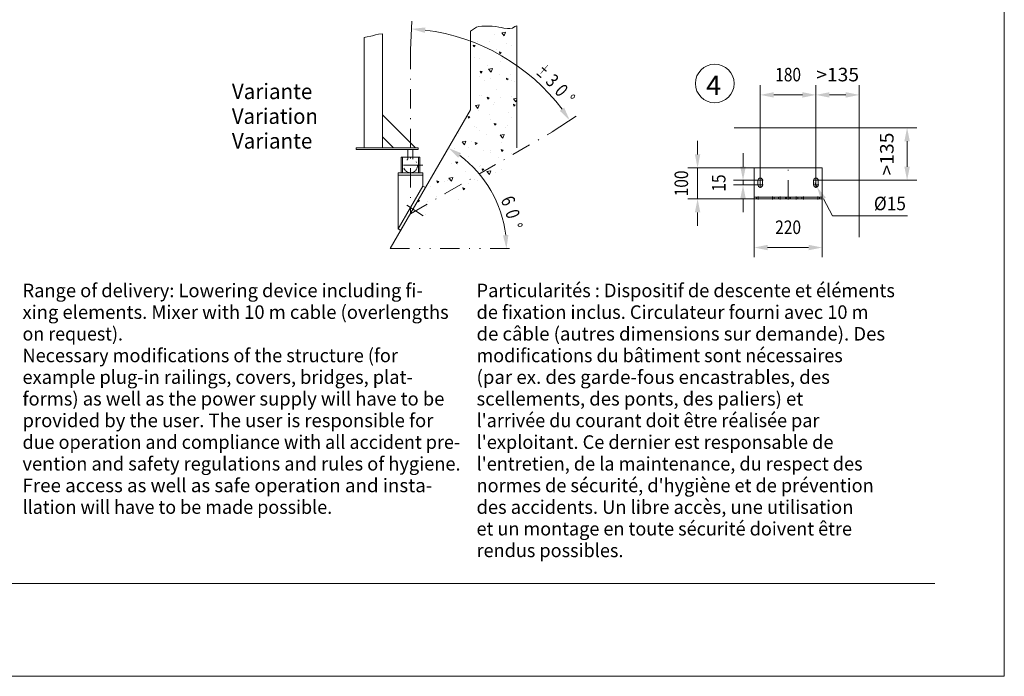
# Model space of a CAD drawing. Units: millimetres. Extents: x 0 to 210, y 0 to 297.
# Drawn here: x 83 to 210, y 0 to 85 of the extents above; entities that cross this region are included whole.
import ezdxf
from ezdxf.enums import TextEntityAlignment as Align

# ---------------------------------------------------------------- set-up
doc = ezdxf.new("R2010")
doc.units = ezdxf.units.MM
doc.header["$LTSCALE"] = 5
for name, pattern in [('AUSGEZOGEN', [0]), ('DASHDOT', [1, 0.5, -0.25, 0, -0.25]), ('DASHED', [0.75, 0.5, -0.25]), ('DIVIDE', [1.25, 0.5, -0.25, 0, -0.25, 0, -0.25])]:
    doc.linetypes.add(name, pattern=pattern)
for name, color, linetype, true_color in [('Bemassung', 6, 'Continuous', 0xff00ff), ('Konstruktionslinien', 56, 'Continuous', 0x7f7f00), ('Mittellinie', 1, 'Continuous', 0xff0000), ('Schraffur', 96, 'Continuous', 0x007f00), ('Text', 2, 'Continuous', 0xffff00), ('Verdeckte Kanten', 136, 'Continuous', 0x007f7f), ('Volllinie schmal', 96, 'Continuous', 0x007f00), ('Zeichnungsrahmen', 96, 'Continuous', 0x007f00)]:
    doc.layers.add(name, color=color, linetype=linetype, true_color=true_color)
doc.layers.add('Volllinie breit', color=7, linetype='Continuous')
doc.styles.add('Arial', font='arial.ttf')
doc.dimstyles.new('ISO-25', dxfattribs={"dimtxt": 2.5, "dimasz": 2.5, "dimexe": 1.25, "dimexo": 0.625, "dimtad": 1, "dimtxsty": 'Standard', "dimcen": 2.5, "dimadec": 0, "dimazin": 0, "dimtfac": 1, "dimtmove": 0, "dimatfit": 3, "dimfxl": 1, "dimarcsym": 0})

# ---------------------------------------------------------------- blocks, each defined once
blk = doc.blocks.new('*D12')
at = {"layer": 'Bemassung', "linetype": 'AUSGEZOGEN', "lineweight": 18, "true_color": 0xff00ff}
for points in [[(170.33, 65.71), (170.68, 67.46), (169.98, 67.46)], [(170.33, 61.71), (169.98, 59.96), (170.68, 59.96)]]:
    blk.add_hatch(color=6, dxfattribs=at).paths.add_polyline_path(points, flags=0)
at = {"layer": 'Bemassung', "color": 6, "linetype": 'AUSGEZOGEN', "lineweight": 18, "true_color": 0xff00ff}
for p, q in [((170.33, 67.46), (170.33, 69.21)), ((177.64, 65.71), (169.08, 65.71)), ((170.33, 65.71), (170.33, 61.71)), ((177.64, 61.71), (169.08, 61.71)), ((170.33, 59.96), (170.33, 58.21))]:
    blk.add_line(p, q, dxfattribs=at)
at = {"layer": 'Bemassung', "color": 6, "linetype": 'AUSGEZOGEN', "lineweight": 18, "true_color": 0xff00ff, "style": 'Arial', "width": 0.820056}
blk.add_text('100', height=1.75, rotation=90, dxfattribs=at).set_placement((169.1, 62.04), (169.1, 65.38), align=Align.FIT)
blk = doc.blocks.new('*D13')
at = {"layer": 'Bemassung', "linetype": 'AUSGEZOGEN', "lineweight": 18, "true_color": 0xff00ff}
for points in [[(197.43, 70.91), (197.08, 69.16), (197.78, 69.16)], [(197.43, 64.11), (197.78, 65.86), (197.08, 65.86)]]:
    blk.add_hatch(color=6, dxfattribs=at).paths.add_polyline_path(points, flags=0)
at = {"layer": 'Bemassung', "color": 6, "linetype": 'AUSGEZOGEN', "lineweight": 18, "true_color": 0xff00ff}
for p, q in [((191.24, 70.91), (198.68, 70.91)), ((197.43, 65.86), (197.43, 69.16)), ((185.94, 64.11), (198.68, 64.11))]:
    blk.add_line(p, q, dxfattribs=at)
at = {"layer": 'Bemassung', "color": 6, "linetype": 'AUSGEZOGEN', "lineweight": 18, "true_color": 0xff00ff, "style": 'Arial', "width": 1.00753}
blk.add_text('>135', height=1.75, rotation=90, dxfattribs=at).set_placement((195.68, 64.73), (195.68, 70.28), align=Align.FIT)
blk = doc.blocks.new('*D14')
at = {"layer": 'Bemassung', "linetype": 'AUSGEZOGEN', "lineweight": 18, "true_color": 0xff00ff}
for points in [[(177.64, 55.42), (179.39, 55.07), (179.39, 55.77)], [(186.44, 55.42), (184.69, 55.77), (184.69, 55.07)]]:
    blk.add_hatch(color=6, dxfattribs=at).paths.add_polyline_path(points, flags=0)
at = {"layer": 'Bemassung', "color": 6, "linetype": 'AUSGEZOGEN', "lineweight": 18, "true_color": 0xff00ff}
for p, q in [((177.64, 62.11), (177.64, 54.17)), ((186.44, 62.11), (186.44, 54.17)), ((179.39, 55.42), (184.69, 55.42))]:
    blk.add_line(p, q, dxfattribs=at)
at = {"layer": 'Bemassung', "color": 6, "linetype": 'AUSGEZOGEN', "lineweight": 18, "true_color": 0xff00ff, "style": 'Arial', "width": 0.820056}
blk.add_text('220', height=1.75, dxfattribs=at).set_placement((180.37, 57.17), (183.71, 57.17), align=Align.FIT)
blk = doc.blocks.new('*D15')
at = {"layer": 'Bemassung', "linetype": 'AUSGEZOGEN', "lineweight": 18, "true_color": 0xff00ff}
for points in [[(178.44, 75.15), (180.19, 74.8), (180.19, 75.5)], [(185.64, 75.15), (183.89, 75.5), (183.89, 74.8)]]:
    blk.add_hatch(color=6, dxfattribs=at).paths.add_polyline_path(points, flags=0)
at = {"layer": 'Bemassung', "color": 6, "linetype": 'AUSGEZOGEN', "lineweight": 18, "true_color": 0xff00ff}
for p, q in [((178.44, 64.49), (178.44, 76.4)), ((180.19, 75.15), (183.89, 75.15)), ((185.64, 65.19), (185.64, 76.4))]:
    blk.add_line(p, q, dxfattribs=at)
at = {"layer": 'Bemassung', "color": 6, "linetype": 'AUSGEZOGEN', "lineweight": 18, "true_color": 0xff00ff, "style": 'Arial', "width": 0.820056}
blk.add_text('180', height=1.75, dxfattribs=at).set_placement((180.37, 76.9), (183.71, 76.9), align=Align.FIT)
blk = doc.blocks.new('*D16')
at = {"layer": 'Bemassung', "linetype": 'AUSGEZOGEN', "lineweight": 18, "true_color": 0xff00ff}
for points in [[(185.64, 75.15), (187.39, 74.8), (187.39, 75.5)], [(191.24, 75.15), (189.49, 75.5), (189.49, 74.8)]]:
    blk.add_hatch(color=6, dxfattribs=at).paths.add_polyline_path(points, flags=0)
at = {"layer": 'Bemassung', "color": 6, "linetype": 'AUSGEZOGEN', "lineweight": 18, "true_color": 0xff00ff}
for p, q in [((185.64, 64.49), (185.64, 76.4)), ((187.39, 75.15), (189.49, 75.15)), ((191.24, 70.91), (191.24, 76.4))]:
    blk.add_line(p, q, dxfattribs=at)
at = {"layer": 'Bemassung', "color": 6, "linetype": 'AUSGEZOGEN', "lineweight": 18, "true_color": 0xff00ff, "style": 'Arial', "width": 1.00753}
blk.add_text('>135', height=1.75, dxfattribs=at).set_placement((185.67, 76.9), (191.21, 76.9), align=Align.FIT)
blk = doc.blocks.new('*X33')
at = {"layer": 'Schraffur', "color": 96, "linetype": 'AUSGEZOGEN', "lineweight": 18, "true_color": 0x007f00}
for p, q in [((144, 82.92), (144, 82.92)), ((145.01, 83.17), (145.5, 83.26)), ((145.33, 82.79), (145.01, 83.17)), ((145.33, 82.79), (145.5, 83.26)), ((141.38, 81.36), (141.31, 81.6)), ((141.31, 81.6), (141.55, 81.54)), ((141.38, 81.36), (141.55, 81.54)), ((141.83, 82), (141.83, 82)), ((143.48, 81.99), (143.48, 81.99)), ((145.56, 81.79), (145.56, 81.79)), ((146.22, 81.52), (146.22, 81.52)), ((143.58, 80.95), (143.58, 80.95)), ((144.31, 81.01), (144.31, 81.01)), ((144.76, 80.46), (144.69, 80.7)), ((144.69, 80.7), (144.93, 80.63)), ((144.76, 80.46), (144.93, 80.63)), ((141.42, 80.03), (141.42, 80.03)), ((142.1, 79.85), (142.1, 79.85)), ((143.17, 78.98), (143.17, 78.98)), ((144.89, 79.47), (144.89, 79.47)), ((145.15, 79.82), (145.15, 79.82)), ((141.01, 78.06), (141.01, 78.06)), ((142.28, 77.98), (142.22, 78.22)), ((142.22, 78.22), (142.46, 78.16)), ((142.28, 77.98), (142.46, 78.16)), ((143.3, 78.47), (143.79, 78.56)), ((143.62, 78.09), (143.3, 78.47)), ((143.62, 78.09), (143.79, 78.56)), ((144.73, 77.85), (144.73, 77.85)), ((146.08, 77.81), (146.08, 77.81)), ((142.15, 77.58), (142.15, 77.58)), ((142.75, 77.01), (142.75, 77.01)), ((143.5, 77.33), (143.5, 77.33)), ((145.66, 77.08), (145.6, 77.32)), ((145.6, 77.32), (145.84, 77.25)), ((145.66, 77.08), (145.84, 77.25)), ((146.29, 76.95), (146.29, 76.95)), ((146.67, 76.88), (146.67, 76.88)), ((144.32, 75.88), (144.32, 75.88)), ((142.06, 75.11), (142.06, 75.11)), ((142.34, 75.04), (142.34, 75.04)), ((143.19, 74.6), (143.12, 74.84)), ((143.12, 74.84), (143.36, 74.78)), ((143.19, 74.6), (143.36, 74.78)), ((143.91, 73.92), (143.91, 73.92)), ((144.01, 74.21), (144.01, 74.21)), ((144.9, 74.81), (144.9, 74.81)), ((146.25, 74.91), (146.25, 74.91)), ((146.57, 73.7), (146.5, 73.94)), ((146.5, 73.94), (146.74, 73.87)), ((146.51, 74.64), (146.95, 74.72)), ((146.84, 74.26), (146.51, 74.64)), ((146.57, 73.7), (146.74, 73.87)), ((146.84, 74.26), (146.95, 74.58)), ((141.59, 73.77), (142.08, 73.86)), ((141.91, 73.39), (141.59, 73.77)), ((141.91, 73.39), (142.08, 73.86)), ((141.93, 73.08), (141.93, 73.08)), ((145.84, 72.94), (145.84, 72.94)), ((140.71, 72.13), (140.65, 72.37)), ((140.65, 72.37), (140.89, 72.3)), ((140.71, 72.13), (140.89, 72.3)), ((143.46, 72.58), (143.46, 72.58)), ((143.49, 71.95), (143.49, 71.95)), ((144.09, 71.22), (144.03, 71.46)), ((144.03, 71.46), (144.27, 71.4)), ((144.09, 71.22), (144.27, 71.4)), ((146.31, 72.29), (146.31, 72.29)), ((139.35, 70.19), (139.35, 70.19)), ((141.51, 71.11), (141.51, 71.11)), ((141.76, 70.96), (141.76, 70.96)), ((142.13, 70.53), (142.13, 70.53)), ((144.86, 70.06), (144.86, 70.06)), ((145.43, 70.98), (145.43, 70.98)), ((145.69, 71.19), (145.69, 71.19)), ((139.88, 69.07), (140.37, 69.16)), ((140.2, 68.69), (139.88, 69.07)), ((140.2, 68.69), (140.37, 69.16)), ((141.1, 69.14), (141.1, 69.14)), ((141.62, 68.75), (141.55, 68.99)), ((141.55, 68.99), (141.8, 68.92)), ((141.62, 68.75), (141.8, 68.92)), ((143.08, 69.98), (143.08, 69.98)), ((144.8, 69.94), (145.3, 70.03)), ((145.13, 69.56), (144.8, 69.94)), ((145.01, 69.01), (145.01, 69.01)), ((145.13, 69.56), (145.3, 70.03)), ((138.94, 68.22), (138.94, 68.22)), ((139.6, 67.53), (139.6, 67.53)), ((140.74, 68.39), (140.74, 68.39)), ((142.66, 68.01), (142.66, 68.01)), ((143.53, 68.01), (143.53, 68.01)), ((143.53, 67.77), (143.53, 67.77)), ((145, 67.84), (144.93, 68.08)), ((144.93, 68.08), (145.18, 68.02)), ((145, 67.84), (145.18, 68.02)), ((146.27, 67.54), (146.27, 67.54)), ((138.52, 66.25), (138.52, 66.25)), ((139.14, 66.27), (139.08, 66.51)), ((139.08, 66.51), (139.32, 66.45)), ((139.14, 66.27), (139.32, 66.45)), ((140.69, 67.17), (140.69, 67.17)), ((144.6, 67.04), (144.6, 67.04)), ((139.29, 66.17), (139.29, 66.17)), ((140.27, 65.2), (140.27, 65.2)), ((142.14, 65.87), (142.14, 65.87)), ((142.25, 66.04), (142.25, 66.04)), ((142.52, 65.37), (142.46, 65.61)), ((142.46, 65.61), (142.7, 65.54)), ((142.52, 65.37), (142.7, 65.54)), ((143.09, 65.24), (143.59, 65.33)), ((143.42, 64.86), (143.09, 65.24)), ((143.42, 64.86), (143.59, 65.33)), ((144.18, 65.07), (144.18, 65.07)), ((144.93, 65.49), (144.93, 65.49)), ((136.67, 63.8), (136.6, 64.04)), ((136.6, 64.04), (136.85, 63.97)), ((136.67, 63.8), (136.85, 63.97)), ((137.54, 63.93), (137.54, 63.93)), ((137.96, 64.11), (137.96, 64.11)), ((138.11, 64.28), (138.11, 64.28)), ((138.17, 64.38), (138.66, 64.46)), ((138.49, 63.99), (138.17, 64.38)), ((138.49, 63.99), (138.66, 64.46)), ((141.46, 64.17), (141.46, 64.17)), ((141.84, 64.07), (141.84, 64.07)), ((135.76, 63.29), (135.76, 63.29)), ((139.86, 63.23), (139.86, 63.23)), ((140.05, 62.89), (139.98, 63.13)), ((139.98, 63.13), (140.23, 63.07)), ((140.05, 62.89), (140.23, 63.07)), ((140.7, 63.65), (140.7, 63.65)), ((134.19, 61.32), (134.16, 61.46)), ((134.19, 61.32), (134.37, 61.5)), ((134.2, 61.54), (134.37, 61.5)), ((135.35, 61.32), (135.35, 61.32)), ((136.57, 61.98), (136.57, 61.98)), ((137.69, 62.32), (137.69, 62.32)), ((139.36, 61.59), (139.36, 61.59)), ((135.28, 60.68), (135.28, 60.68)), ((135.13, 59.75), (135.13, 59.75))]:
    blk.add_line(p, q, dxfattribs=at)
blk = doc.blocks.new('DimBlk_nNn033')
at = {"layer": 'Bemassung', "linetype": 'AUSGEZOGEN', "lineweight": 18, "true_color": 0xff00ff}
for points in [[(133.34, 83.68), (135.05, 83.17), (135.11, 83.87)], [(153.8, 71.86), (153.08, 73.49), (152.51, 73.09)]]:
    blk.add_hatch(color=6, dxfattribs=at).paths.add_polyline_path(points, flags=0)
at = {"layer": 'Bemassung', "color": 6, "linetype": 'AUSGEZOGEN', "lineweight": 18, "true_color": 0xff00ff}
for p, q in [((133.19, 80.99), (133.39, 84.67)), ((151.54, 70.39), (154.64, 72.41))]:
    blk.add_line(p, q, dxfattribs=at)
blk.add_arc((131.94, 57.62), 26.09, 36.9148, 83.0852, dxfattribs=at)
at = {"layer": 'Bemassung', "color": 6, "linetype": 'AUSGEZOGEN', "lineweight": 18, "true_color": 0xff00ff, "style": 'Arial'}
for s, rotation, width, p, p2 in [('%%p', 319.3795, 0.797021, (149.32, 77.89), (150.13, 77.2)), ('3', 315.79, 0.781964, (150.56, 76.76), (151.32, 76.02)), ('0', 312.1567, 0.778377, (151.73, 75.55), (152.44, 74.76)), ('%%d', 308.5234, 0.631287, (152.83, 74.26), (153.21, 73.77))]:
    blk.add_text(s, height=1.75, rotation=rotation, dxfattribs=dict(at, width=width)).set_placement(p, p2, align=Align.FIT)
blk = doc.blocks.new('DimBlk_009_nNn034')
at = {"layer": 'Bemassung', "linetype": 'AUSGEZOGEN', "lineweight": 18, "true_color": 0xff00ff}
for points in [[(138.1, 68.29), (139.37, 67.04), (139.75, 67.62)], [(145.61, 55.28), (145.86, 57.05), (145.16, 57)]]:
    blk.add_hatch(color=6, dxfattribs=at).paths.add_polyline_path(points, flags=0)
at = {"layer": 'Bemassung', "color": 6, "linetype": 'AUSGEZOGEN', "lineweight": 18, "true_color": 0xff00ff}
blk.add_arc((130.59, 55.28), 15.02, 6.6736, 53.3264, dxfattribs=at)
at = {"layer": 'Bemassung', "color": 6, "linetype": 'AUSGEZOGEN', "lineweight": 18, "true_color": 0xff00ff, "style": 'Arial'}
for s, rotation, width, p, p2 in [('6', 293.9781, 0.790334, (144.82, 61.61), (145.25, 60.63)), ('0', 287.6583, 0.778377, (145.43, 60), (145.75, 59)), ('%%d', 281.3386, 0.631287, (145.86, 58.34), (145.98, 57.74))]:
    blk.add_text(s, height=1.75, rotation=rotation, dxfattribs=dict(at, width=width)).set_placement(p, p2, align=Align.FIT)
blk = doc.blocks.new('DimBlk_009_nNn035')
at = {"layer": 'Bemassung', "linetype": 'AUSGEZOGEN', "lineweight": 18, "true_color": 0xff00ff}
blk.add_hatch(color=6, dxfattribs=at).paths.add_polyline_path([(185.78, 63.24), (186.31, 61.53), (186.92, 61.87)], flags=0)
at = {"layer": 'Bemassung', "color": 6, "linetype": 'AUSGEZOGEN', "lineweight": 18, "true_color": 0xff00ff}
for p, q in [((185.5, 63.77), (185.78, 63.24)), ((186.61, 61.7), (187.78, 59.54)), ((187.78, 59.54), (197.46, 59.54))]:
    blk.add_line(p, q, dxfattribs=at)
at = {"layer": 'Bemassung', "color": 6, "linetype": 'AUSGEZOGEN', "lineweight": 18, "true_color": 0xff00ff, "style": 'Arial', "width": 0.898118}
blk.add_text('%%c15', height=1.75, dxfattribs=at).set_placement((193.13, 60.24), (197.28, 60.24), align=Align.FIT)
blk = doc.blocks.new('*D37')
at = {"layer": 'Bemassung', "linetype": 'AUSGEZOGEN', "lineweight": 18, "true_color": 0xff00ff}
for points in [[(176.21, 64.11), (176.56, 65.86), (175.86, 65.86)], [(176.21, 63.51), (175.86, 61.76), (176.56, 61.76)]]:
    blk.add_hatch(color=6, dxfattribs=at).paths.add_polyline_path(points, flags=0)
at = {"layer": 'Bemassung', "color": 6, "linetype": 'AUSGEZOGEN', "lineweight": 18, "true_color": 0xff00ff}
for p, q in [((176.21, 65.86), (176.21, 67.61)), ((178.14, 64.11), (174.96, 64.11)), ((176.21, 64.11), (176.21, 63.51)), ((178.14, 63.51), (174.96, 63.51)), ((176.21, 61.76), (176.21, 60.01))]:
    blk.add_line(p, q, dxfattribs=at)
at = {"layer": 'Bemassung', "color": 6, "linetype": 'AUSGEZOGEN', "lineweight": 18, "true_color": 0xff00ff, "style": 'Arial', "width": 0.820056}
blk.add_text('15', height=1.75, rotation=90, dxfattribs=at).set_placement((173.94, 62.64), (173.94, 64.87), align=Align.FIT)
blk = doc.blocks.new('*X53')
at = {"layer": 'Schraffur', "color": 96, "linetype": 'AUSGEZOGEN', "lineweight": 18, "true_color": 0x007f00}
for p, q in [((144, 82.92), (144, 82.92)), ((145.01, 83.17), (145.5, 83.26)), ((145.33, 82.79), (145.01, 83.17)), ((145.33, 82.79), (145.5, 83.26)), ((141.38, 81.36), (141.31, 81.6)), ((141.31, 81.6), (141.55, 81.54)), ((141.38, 81.36), (141.55, 81.54)), ((141.83, 82), (141.83, 82)), ((143.48, 81.99), (143.48, 81.99)), ((145.56, 81.79), (145.56, 81.79)), ((146.22, 81.52), (146.22, 81.52)), ((143.58, 80.95), (143.58, 80.95)), ((144.31, 81.01), (144.31, 81.01)), ((144.76, 80.46), (144.69, 80.7)), ((144.69, 80.7), (144.93, 80.63)), ((144.76, 80.46), (144.93, 80.63)), ((141.42, 80.03), (141.42, 80.03)), ((142.1, 79.85), (142.1, 79.85)), ((143.17, 78.98), (143.17, 78.98)), ((144.89, 79.47), (144.89, 79.47)), ((145.15, 79.82), (145.15, 79.82)), ((141.01, 78.06), (141.01, 78.06)), ((142.28, 77.98), (142.22, 78.22)), ((142.22, 78.22), (142.46, 78.16)), ((142.28, 77.98), (142.46, 78.16)), ((143.3, 78.47), (143.79, 78.56)), ((143.62, 78.09), (143.3, 78.47)), ((143.62, 78.09), (143.79, 78.56)), ((144.73, 77.85), (144.73, 77.85)), ((146.08, 77.81), (146.08, 77.81)), ((142.15, 77.58), (142.15, 77.58)), ((142.75, 77.01), (142.75, 77.01)), ((143.5, 77.33), (143.5, 77.33)), ((145.66, 77.08), (145.6, 77.32)), ((145.6, 77.32), (145.84, 77.25)), ((145.66, 77.08), (145.84, 77.25)), ((146.29, 76.95), (146.29, 76.95)), ((146.67, 76.88), (146.67, 76.88)), ((144.32, 75.88), (144.32, 75.88)), ((142.06, 75.11), (142.06, 75.11)), ((142.34, 75.04), (142.34, 75.04)), ((143.19, 74.6), (143.12, 74.84)), ((143.12, 74.84), (143.36, 74.78)), ((143.19, 74.6), (143.36, 74.78)), ((143.91, 73.92), (143.91, 73.92)), ((144.01, 74.21), (144.01, 74.21)), ((144.9, 74.81), (144.9, 74.81)), ((146.25, 74.91), (146.25, 74.91)), ((146.57, 73.7), (146.5, 73.94)), ((146.5, 73.94), (146.74, 73.87)), ((146.51, 74.64), (146.95, 74.72)), ((146.84, 74.26), (146.51, 74.64)), ((146.57, 73.7), (146.74, 73.87)), ((146.84, 74.26), (146.95, 74.58)), ((141.59, 73.77), (142.08, 73.86)), ((141.91, 73.39), (141.59, 73.77)), ((141.91, 73.39), (142.08, 73.86)), ((141.93, 73.08), (141.93, 73.08)), ((145.84, 72.94), (145.84, 72.94)), ((140.71, 72.13), (140.65, 72.37)), ((140.65, 72.37), (140.89, 72.3)), ((140.71, 72.13), (140.89, 72.3)), ((143.46, 72.58), (143.46, 72.58)), ((143.49, 71.95), (143.49, 71.95)), ((144.09, 71.22), (144.03, 71.46)), ((144.03, 71.46), (144.27, 71.4)), ((144.09, 71.22), (144.27, 71.4)), ((146.31, 72.29), (146.31, 72.29)), ((139.35, 70.19), (139.35, 70.19)), ((141.51, 71.11), (141.51, 71.11)), ((141.76, 70.96), (141.76, 70.96)), ((142.13, 70.53), (142.13, 70.53)), ((144.86, 70.06), (144.86, 70.06)), ((145.43, 70.98), (145.43, 70.98)), ((145.69, 71.19), (145.69, 71.19)), ((139.88, 69.07), (140.37, 69.16)), ((140.2, 68.69), (139.88, 69.07)), ((140.2, 68.69), (140.37, 69.16)), ((141.1, 69.14), (141.1, 69.14)), ((141.62, 68.75), (141.55, 68.99)), ((141.55, 68.99), (141.8, 68.92)), ((141.62, 68.75), (141.8, 68.92)), ((143.08, 69.98), (143.08, 69.98)), ((144.8, 69.94), (145.3, 70.03)), ((145.13, 69.56), (144.8, 69.94)), ((145.01, 69.01), (145.01, 69.01)), ((145.13, 69.56), (145.3, 70.03)), ((138.94, 68.22), (138.94, 68.22)), ((139.6, 67.53), (139.6, 67.53)), ((140.74, 68.39), (140.74, 68.39)), ((142.66, 68.01), (142.66, 68.01)), ((143.53, 68.01), (143.53, 68.01)), ((143.53, 67.77), (143.53, 67.77)), ((145, 67.84), (144.93, 68.08)), ((144.93, 68.08), (145.18, 68.02)), ((145, 67.84), (145.18, 68.02)), ((146.27, 67.54), (146.27, 67.54)), ((138.52, 66.25), (138.52, 66.25)), ((139.14, 66.27), (139.08, 66.51)), ((139.08, 66.51), (139.32, 66.45)), ((139.14, 66.27), (139.32, 66.45)), ((140.69, 67.17), (140.69, 67.17)), ((144.6, 67.04), (144.6, 67.04)), ((139.29, 66.17), (139.29, 66.17)), ((140.27, 65.2), (140.27, 65.2)), ((142.14, 65.87), (142.14, 65.87)), ((142.25, 66.04), (142.25, 66.04)), ((142.52, 65.37), (142.46, 65.61)), ((142.46, 65.61), (142.7, 65.54)), ((142.52, 65.37), (142.7, 65.54)), ((143.09, 65.24), (143.59, 65.33)), ((143.42, 64.86), (143.09, 65.24)), ((143.42, 64.86), (143.59, 65.33)), ((144.18, 65.07), (144.18, 65.07)), ((144.93, 65.49), (144.93, 65.49)), ((136.67, 63.8), (136.6, 64.04)), ((136.6, 64.04), (136.85, 63.97)), ((136.67, 63.8), (136.85, 63.97)), ((137.54, 63.93), (137.54, 63.93)), ((137.96, 64.11), (137.96, 64.11)), ((138.11, 64.28), (138.11, 64.28)), ((138.17, 64.38), (138.66, 64.46)), ((138.49, 63.99), (138.17, 64.38)), ((138.49, 63.99), (138.66, 64.46)), ((141.46, 64.17), (141.46, 64.17)), ((141.84, 64.07), (141.84, 64.07)), ((135.76, 63.29), (135.76, 63.29)), ((139.86, 63.23), (139.86, 63.23)), ((140.05, 62.89), (139.98, 63.13)), ((139.98, 63.13), (140.23, 63.07)), ((140.05, 62.89), (140.23, 63.07)), ((140.7, 63.65), (140.7, 63.65)), ((134.19, 61.32), (134.16, 61.46)), ((134.19, 61.32), (134.37, 61.5)), ((134.2, 61.54), (134.37, 61.5)), ((135.35, 61.32), (135.35, 61.32)), ((136.57, 61.98), (136.57, 61.98)), ((137.69, 62.32), (137.69, 62.32)), ((139.36, 61.59), (139.36, 61.59)), ((135.28, 60.68), (135.28, 60.68)), ((135.13, 59.75), (135.13, 59.75))]:
    blk.add_line(p, q, dxfattribs=at)
blk = doc.blocks.new('WaH_AVU60_va_nNn063')
at = {"layer": 'Mittellinie', "color": 1, "linetype": 'DASHDOT', "lineweight": 18, "true_color": 0xff0000}
for p, q in [((182.04, 61.63), (182.04, 65.79)), ((178.06, 64.11), (178.82, 64.11)), ((178.44, 64.49), (178.44, 63.13)), ((185.26, 64.11), (186.02, 64.11)), ((185.64, 64.49), (185.64, 63.13)), ((178.06, 63.51), (178.82, 63.51)), ((185.26, 63.51), (186.02, 63.51)), ((178.18, 61.63), (178.18, 62.03)), ((180.04, 61.63), (180.04, 62.03)), ((181.01, 61.63), (181.01, 62.03)), ((183.08, 61.63), (183.08, 62.03)), ((184.04, 61.63), (184.04, 62.03)), ((185.9, 61.63), (185.9, 62.03))]:
    blk.add_line(p, q, dxfattribs=at)
at = {"layer": 'Verdeckte Kanten', "color": 136, "linetype": 'DASHED', "lineweight": 18, "true_color": 0x007f7f}
for p, q in [((177.97, 61.95), (177.97, 61.71)), ((180.25, 61.71), (180.25, 61.95)), ((180.8, 61.95), (180.8, 61.71)), ((181.83, 61.95), (181.83, 61.71)), ((182.25, 61.71), (182.25, 61.95)), ((183.29, 61.71), (183.29, 61.95)), ((183.83, 61.95), (183.83, 61.71)), ((186.11, 61.71), (186.11, 61.95))]:
    blk.add_line(p, q, dxfattribs=at)
at = {"layer": 'Volllinie breit', "color": 7, "linetype": 'AUSGEZOGEN', "lineweight": 18}
for p, q in [((186.44, 65.71), (177.64, 65.71)), ((177.64, 61.71), (177.64, 65.71)), ((186.44, 61.71), (186.44, 65.71)), ((178.14, 64.11), (178.14, 63.51)), ((178.74, 63.51), (178.74, 64.11)), ((185.34, 64.11), (185.34, 63.51)), ((185.94, 63.51), (185.94, 64.11)), ((186.44, 61.95), (177.64, 61.95)), ((186.44, 61.71), (177.64, 61.71)), ((181.72, 61.95), (181.72, 61.71)), ((182.36, 61.95), (182.36, 61.71))]:
    blk.add_line(p, q, dxfattribs=at)
for centre, start, end in [((178.44, 64.11), 0, 180), ((185.64, 64.11), 0, 180), ((178.44, 63.51), 180, 0), ((185.64, 63.51), 180, 0)]:
    blk.add_arc(centre, 0.3, start, end, dxfattribs=at)
blk = doc.blocks.new('Planungshilfe_DE-EN-FR_nNn093')
at = {"layer": 'Zeichnungsrahmen', "color": 96, "linetype": 'AUSGEZOGEN', "lineweight": 18, "true_color": 0x007f00}
for p, q in [((210, 0), (210, 297)), ((0, 0), (210, 0))]:
    blk.add_line(p, q, dxfattribs=at)
at = {"layer": 'Zeichnungsrahmen', "color": 136, "linetype": 'AUSGEZOGEN', "lineweight": 18, "true_color": 0x007f7f}
blk.add_line((19, 12), (201, 12), dxfattribs=at)
at = {"layer": 'Zeichnungsrahmen', "color": 96, "linetype": 'AUSGEZOGEN', "lineweight": 18, "true_color": 0x007f00, "style": 'Arial'}
for s, width, p, p2 in [('Range of delivery: Lowering device including fi-', 1.014115, (83.02, 49), (134.79, 49)), ('xing elements. Mixer with 10 m cable (overlengths', 1.017553, (83.02, 46.2), (138.14, 46.2)), ('on request).', 0.996628, (83.02, 43.4), (96.01, 43.4)), ('Necessary modifications of the structure (for', 1.016057, (83.02, 40.6), (131.57, 40.6)), ('example plug-in railings, covers, bridges, plat-', 1.01565, (83.02, 37.8), (133.49, 37.8)), ('forms) as well as the power supply will have to be', 1.017358, (83.02, 35), (137.58, 35)), ('provided by the user. The user is responsible for', 1.016717, (83.02, 32.2), (136.16, 32.2)), ('due operation and compliance with all accident pre-', 1.016772, (83.02, 29.4), (139.62, 29.4)), ('vention and safety regulations and rules of hygiene.', 1.015249, (83.02, 26.6), (139.68, 26.6)), ('Free access as well as safe operation and insta-', 1.013992, (83.02, 23.8), (136.02, 23.8)), ('llation will have to be made possible.', 1.010279, (83.02, 21), (123.07, 21))]:
    blk.add_text(s, height=1.75, dxfattribs=dict(at, width=width)).set_placement(p, p2, align=Align.FIT)
blk = doc.blocks.new('Sprache_nNn095')
at = {"layer": 'Text', "color": 96, "linetype": 'AUSGEZOGEN', "lineweight": 18, "true_color": 0x007f00, "style": 'Arial'}
for s, height, width, p, p2 in [('Variante', 2, 1.000418, (110.1, 68.21), (120.5, 68.21)), ('Particularités : Dispositif de descente et éléments', 1.75, 1.014094, (141.74, 49), (195.85, 49)), ('de fixation inclus. Circulateur fourni avec 10 m', 1.75, 1.014579, (141.74, 46.2), (192.43, 46.2)), ('de câble (autres dimensions sur demande). Des', 1.75, 1.016228, (141.74, 43.4), (194.58, 43.4)), ('modifications du bâtiment sont nécessaires', 1.75, 1.014051, (141.74, 40.6), (189.1, 40.6)), ('(par ex. des garde-fous encastrables, des', 1.75, 1.01385, (141.74, 37.8), (187.44, 37.8)), ('scellements, des ponts, des paliers) et', 1.75, 1.017144, (141.74, 35), (184, 35)), ("l'arrivée du courant doit être réalisée par", 1.75, 1.016233, (141.74, 32.2), (186.09, 32.2)), ("l'exploitant. Ce dernier est responsable de", 1.75, 1.013762, (141.74, 29.4), (187.91, 29.4)), ("l'entretien, de la maintenance, du respect des", 1.75, 1.014566, (141.74, 26.6), (191.67, 26.6)), ("normes de sécurité, d'hygiène et de prévention", 1.75, 1.013052, (141.74, 23.8), (193.11, 23.8)), ('des accidents. Un libre accès, une utilisation', 1.75, 1.014121, (141.74, 21), (190.48, 21)), ('et un montage en toute sécurité doivent être', 1.75, 1.015968, (141.74, 18.2), (190.3, 18.2)), ('rendus possibles.', 1.75, 0.999271, (141.74, 15.4), (160.74, 15.4))]:
    blk.add_text(s, height=height, dxfattribs=dict(at, width=width)).set_placement(p, p2, align=Align.FIT)
blk = doc.blocks.new('Plh136_001_nNn00')
at = {"layer": 'Konstruktionslinien', "color": 96, "linetype": 'DIVIDE', "lineweight": 18, "true_color": 0x007f00}
blk.add_line((130.58512, 55.27901), (146.95264, 55.27901), dxfattribs=at)
at = {"layer": 'Mittellinie', "color": 1, "linetype": 'DASHDOT', "lineweight": 18, "true_color": 0xff0000}
for p, q in [((133.19263, 80.9867), (133.19263, 59.79535)), ((133.19263, 59.79535), (151.54488, 70.39103)), ((134.79272, 66.08662), (131.59253, 66.08662)), ((134.83252, 59.52942), (132.42498, 61.09432))]:
    blk.add_line(p, q, dxfattribs=at)
at = {"layer": 'Text', "color": 96, "linetype": 'AUSGEZOGEN', "lineweight": 18, "true_color": 0x007f00}
blk.add_circle((172.55103, 76.62585), 2.5, dxfattribs=at)
at = {"layer": 'Verdeckte Kanten', "color": 136, "linetype": 'DASHED', "lineweight": 18, "true_color": 0x007f7f}
for p, q in [((132.14663, 67.08663), (132.14663, 65.08663)), ((134.23862, 67.08663), (134.23862, 65.08663))]:
    blk.add_line(p, q, dxfattribs=at)
at = {"layer": 'Verdeckte Kanten', "color": 96, "linetype": 'DIVIDE', "lineweight": 18, "true_color": 0x007f00}
for p, q in [((132.8728, 67.08662), (132.8728, 66.82789)), ((133.5127, 67.08662), (133.5127, 66.82779))]:
    blk.add_line(p, q, dxfattribs=at)
blk.add_circle((133.19263, 65.98663), 0.9, dxfattribs=at)
at = {"layer": 'Volllinie breit', "color": 96, "linetype": 'AUSGEZOGEN', "lineweight": 18, "true_color": 0x007f00}
for p, q in [((146.95264, 84.07417), (146.95264, 68.30383)), ((140.95264, 83.38551), (140.95264, 73.23608)), ((140.95264, 73.23608), (130.58512, 55.27901))]:
    blk.add_line(p, q, dxfattribs=at)
at = {"layer": 'Volllinie breit', "color": 7, "linetype": 'AUSGEZOGEN', "lineweight": 18}
for p, q in [((129.59253, 83.05817), (129.59253, 68.32661)), ((127.19263, 82.55623), (127.19263, 68.32661)), ((133.83521, 68.32661), (129.59253, 72.56929)), ((191.24052, 70.90552), (175.06547, 70.90552)), ((191.24052, 70.90552), (191.24052, 56.75146)), ((131.00684, 68.32661), (129.59253, 69.74092)), ((134.19263, 68.32661), (126.19263, 68.32661)), ((126.19263, 68.32661), (126.19263, 68.08662)), ((134.19263, 68.08662), (126.19263, 68.08662)), ((132.8728, 68.08662), (132.8728, 67.08662)), ((133.5127, 68.08662), (133.5127, 67.08662)), ((134.19263, 68.32661), (134.19263, 68.08662)), ((131.98657, 67.08662), (131.98657, 65.08662)), ((134.39868, 67.08662), (131.98657, 67.08662)), ((134.39868, 67.08662), (134.39868, 65.08662)), ((134.79272, 65.08662), (131.59253, 65.08662)), ((131.59263, 65.08663), (131.59263, 57.82407)), ((134.79263, 65.08663), (134.79263, 63.36663)), ((131.59263, 64.76663), (134.79263, 64.76663)), ((131.59263, 57.82407), (134.79263, 63.36663)), ((131.93904, 57.62407), (135.13904, 63.16663)), ((134.79263, 63.36663), (135.13904, 63.16663)), ((131.93904, 57.62407), (131.59263, 57.82407))]:
    blk.add_line(p, q, dxfattribs=at)
at = {"layer": 'Volllinie schmal', "color": 96, "linetype": 'AUSGEZOGEN', "lineweight": 18, "true_color": 0x007f00}
blk.add_lwpolyline([(140.95264, 83.38551), (141.72511, 83.91086), (142.05295, 83.97643), (142.44636, 84.042), (142.90534, 84.042), (143.36432, 84.042), (143.75772, 84.042), (144.2167, 83.97643), (144.61011, 83.91086), (144.93795, 83.84529), (145.26579, 83.77973), (145.72477, 83.71416), (146.05261, 83.71416), (146.38045, 83.77973), (146.70829, 83.97643), (146.95264, 84.07417)], dxfattribs=at)
blk.add_lwpolyline([(140.95264, 83.38551), (141.72511, 83.91086), (142.05295, 83.97643), (142.44636, 84.042), (142.90534, 84.042), (143.36432, 84.042), (143.75772, 84.042), (144.2167, 83.97643), (144.61011, 83.91086), (144.93795, 83.84529), (145.26579, 83.77973), (145.72477, 83.71416), (146.05261, 83.71416), (146.38045, 83.77973), (146.70829, 83.97643), (146.95264, 84.07417)], dxfattribs=at)
at = {"layer": 'Volllinie schmal', "color": 7, "linetype": 'AUSGEZOGEN', "lineweight": 18}
blk.add_lwpolyline([(127.19263, 82.55623), (127.3657, 82.5995), (128.28365, 82.79621), (128.67706, 82.92734), (129.07047, 82.99291), (129.59253, 83.05817)], dxfattribs=at)
blk.add_lwpolyline([(127.19263, 82.55623), (127.3657, 82.5995), (128.28365, 82.79621), (128.67706, 82.92734), (129.07047, 82.99291), (129.59253, 83.05817)], dxfattribs=at)
for name in ['Planungshilfe_DE-EN-FR_nNn093', 'DimBlk_nNn033', '*X33', '*X53', 'DimBlk_009_nNn034', 'WaH_AVU60_va_nNn063', 'DimBlk_009_nNn035']:
    blk.add_blockref(name, (0, 0))
at = {"layer": 'Text', "color": 96, "linetype": 'AUSGEZOGEN', "lineweight": 18, "true_color": 0x007f00, "style": 'Arial'}
for s, width, p, p2 in [('Variante', 1.000418, (110.09815, 74.60619), (120.4985, 74.60619)), ('Variation', 1.009458, (110.09815, 71.40619), (121.21833, 71.40619))]:
    blk.add_text(s, height=2, dxfattribs=dict(at, width=width)).set_placement(p, p2, align=Align.FIT)
at = {"layer": 'Text', "color": 2, "linetype": 'AUSGEZOGEN', "lineweight": 18, "true_color": 0xffff00, "style": 'Arial', "width": 1.012099}
blk.add_text('4', height=2.5, dxfattribs=at).set_placement((171.42162, 75.13769), (173.3851, 75.13769), align=Align.FIT)
at = {"layer": 'Bemassung', "color": 6, "linetype": 'AUSGEZOGEN', "lineweight": 18, "true_color": 0xff00ff}
for base, p1, p2, picture, middle in [((185.64042, 75.154), (178.44042, 64.48547), (185.64042, 65.18579), '*D15', (182.04042, 77.779)), ((186.44047, 55.42329), (177.64042, 62.10547), (186.44047, 62.10547), '*D14', (182.04044, 58.04829))]:
    dim = blk.add_linear_dim(base=base, p1=p1, p2=p2, dimstyle='ISO-25', override={"dimtxt": 1.75, "dimasz": 1.75, "dimexe": 1.25, "dimgap": 0.25, "dimtad": 1, "dimjust": 0, "dimdec": 2, "dimlfac": 25, "dimpost": '<>', "dimtxsty": 'Arial', "dimsah": 1, "dimclrd": 6, "dimclre": 6, "dimclrt": 6, "dimadec": 2}, dxfattribs=at)
    dim.commit()
    dim.dimension.update_dxf_attribs({"geometry": picture, "text_midpoint": middle})
dim = blk.add_linear_dim(base=(191.24052, 75.154), p1=(185.64042, 64.48547), p2=(191.24052, 70.90552), text='>135', dimstyle='ISO-25', override={"dimtxt": 1.75, "dimasz": 1.75, "dimexe": 1.25, "dimgap": 0.25, "dimtad": 1, "dimjust": 0, "dimdec": 2, "dimlfac": 25, "dimtxsty": 'Arial', "dimsah": 1, "dimclrd": 6, "dimclre": 6, "dimclrt": 6, "dimadec": 2}, dxfattribs=at)
dim.commit()
dim.dimension.update_dxf_attribs({"geometry": '*D16', "text_midpoint": (188.44047, 77.779)})
dim = blk.add_linear_dim(base=(197.42831, 70.90552), p1=(185.94042, 64.10547), p2=(191.24052, 70.90552), angle=90, text='>135', dimstyle='ISO-25', override={"dimtxt": 1.75, "dimasz": 1.75, "dimexe": 1.25, "dimgap": 0.25, "dimtad": 1, "dimjust": 0, "dimdec": 2, "dimlfac": 25, "dimtxsty": 'Arial', "dimsah": 1, "dimclrd": 6, "dimclre": 6, "dimclrt": 6, "dimadec": 2}, dxfattribs=at)
dim.commit()
dim.dimension.update_dxf_attribs({"geometry": '*D13', "text_midpoint": (194.80331, 67.50549), "text_rotation": 90})
dim = blk.add_linear_dim(base=(170.32631, 61.70547), p1=(177.64042, 65.70547), p2=(177.64042, 61.70547), angle=270, dimstyle='ISO-25', override={"dimtxt": 1.75, "dimasz": 1.75, "dimexe": 1.25, "dimgap": 0.25, "dimtad": 1, "dimjust": 0, "dimdec": 2, "dimlfac": 25, "dimpost": '<>', "dimtxsty": 'Arial', "dimsah": 1, "dimclrd": 6, "dimclre": 6, "dimclrt": 6, "dimadec": 2}, dxfattribs=at)
dim.commit()
dim.dimension.update_dxf_attribs({"geometry": '*D12', "text_midpoint": (168.22631, 63.70547), "text_rotation": 90})
dim = blk.add_linear_dim(base=(176.21233, 63.50547), p1=(178.14042, 64.10547), p2=(178.14042, 63.50547), angle=270, dimstyle='ISO-25', override={"dimtxt": 1.75, "dimasz": 1.75, "dimexe": 1.25, "dimgap": 0.25, "dimtad": 1, "dimjust": 3, "dimdec": 2, "dimlfac": 25, "dimpost": '<>', "dimtxsty": 'Arial', "dimsah": 1, "dimclrd": 6, "dimclre": 6, "dimclrt": 6, "dimadec": 2}, dxfattribs=at)
dim.commit()
dim.dimension.update_dxf_attribs({"geometry": '*D37', "text_midpoint": (173.06494, 63.75717), "dimtype": 160, "text_rotation": 90})

msp = doc.modelspace()

# ---------------------------------------------------------------- block references
msp.add_blockref('Plh136_001_nNn00', (0, 0))

# ---------------------------------------------------------------- next in the draw order: block references
msp.add_blockref('Sprache_nNn095', (0, 0))

doc.saveas('drawing.dxf')
